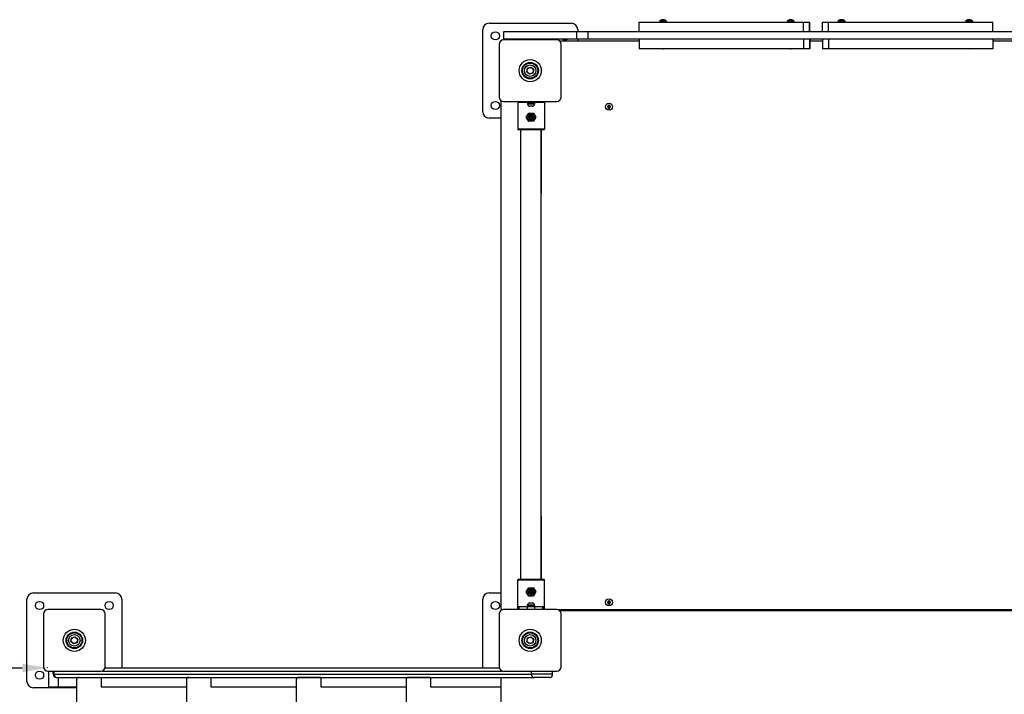
# Model space of a CAD drawing. Units: millimetres. Extents: x -7393 to 7468, y -10901 to -1508.
# Drawn here: x 1524 to 3079, y -6533 to -5467 of the extents above; entities that cross this region are included whole.
import ezdxf

# ---------------------------------------------------------------- set-up
doc = ezdxf.new("R2010")
doc.units = ezdxf.units.MM
doc.layers.add('Системный слой', color=7, linetype='Continuous')
doc.dimstyles.new('ISO-25', dxfattribs={"dimtxt": 2.5, "dimasz": 2.5, "dimexe": 1.25, "dimexo": 0.625, "dimtad": 1, "dimdec": 0, "dimtxsty": 'Standard', "dimcen": 2.5, "dimadec": 0, "dimazin": 0, "dimtfac": 1, "dimtdec": 0, "dimtmove": 0, "dimatfit": 3, "dimfxl": 1, "dimarcsym": 0})

# ---------------------------------------------------------------- blocks, each defined once
blk = doc.blocks.new('КР-02')
at = {"layer": 'Системный слой'}
for p, q in [((2265.2, -5472.6), (2395.2, -5472.6)), ((2502.4, -5486.1), (2502.4, -5471.1)), ((2502.4, -5471.1), (2502.5, -5471.1)), ((2502.5, -5471.1), (2762, -5471.1)), ((2502.5, -5486.1), (2502.5, -5471.1)), ((2534.4, -5469.2), (2536.3, -5471.1)), ((2545.6, -5469.2), (2534.4, -5469.2)), ((2537.7, -5468.7), (2536.4, -5468.7)), ((2539.4, -5467.1), (2539.4, -5467.1)), ((2545.7, -5469.2), (2543.8, -5471.1)), ((2545.6, -5469.2), (2543.8, -5471.1)), ((2545.7, -5469.2), (2545.6, -5469.2)), ((2735.9, -5469.2), (2737.8, -5471.1)), ((2747.2, -5469.2), (2735.9, -5469.2)), ((2739.2, -5468.7), (2737.9, -5468.7)), ((2741, -5467.1), (2741, -5467.1)), ((2747.2, -5469.2), (2745.3, -5471.1)), ((2747.3, -5469.2), (2745.4, -5471.1)), ((2747.3, -5469.2), (2747.2, -5469.2)), ((2762, -5471.1), (2771.6, -5471.1)), ((2762, -5486.1), (2762, -5471.1)), ((2771.6, -5471.1), (2771.7, -5471.1)), ((2771.6, -5486.1), (2771.6, -5471.1)), ((2771.7, -5486.1), (2771.7, -5471.1)), ((2771.7, -5486.1), (2771.7, -5471.1)), ((2771.7, -5471.1), (2771.8, -5471.1)), ((2771.8, -5486.1), (2771.8, -5471.1)), ((2791.8, -5486.1), (2791.8, -5471.1)), ((2791.8, -5471.1), (2801.4, -5471.1)), ((2801.4, -5471.1), (3061.1, -5471.1)), ((2801.4, -5486.1), (2801.4, -5471.1)), ((2816.2, -5469.2), (2818.1, -5471.1)), ((2827.5, -5469.2), (2816.2, -5469.2)), ((2819.6, -5468.7), (2818.3, -5468.7)), ((2821.4, -5467.1), (2821.3, -5467.1)), ((2827.5, -5469.2), (2825.6, -5471.1)), ((2827.6, -5469.2), (2825.8, -5471.1)), ((2827.6, -5469.2), (2827.5, -5469.2)), ((3017.9, -5469.2), (3019.8, -5471.1)), ((3029.1, -5469.2), (3017.9, -5469.2)), ((3021.2, -5468.7), (3019.9, -5468.7)), ((3022.9, -5467.1), (3022.9, -5467.1)), ((3029.2, -5469.2), (3027.3, -5471.1)), ((3029.1, -5469.2), (3027.3, -5471.1)), ((3029.2, -5469.2), (3029.1, -5469.2)), ((3061.1, -5486.1), (3061.1, -5471.1)), ((3061.1, -5471.1), (3061.1, -5471.1)), ((3061.1, -5486.1), (3061.1, -5471.1)), ((3061.1, -5486.1), (3061.1, -5471.1)), ((3061.1, -5471.1), (3061.1, -5471.1)), ((2255.2, -5612.6), (2255.2, -5482.6)), ((2403.4, -5486.1), (2287.8, -5486.1)), ((2287.8, -5486.1), (2287.8, -5498.1)), ((2421.1, -5486.1), (2403.4, -5486.1)), ((2403.4, -5486.1), (2403.4, -5498.1)), ((2405.2, -5482.6), (2405.2, -5486.1)), ((3246.2, -5486.1), (2421.1, -5486.1)), ((2421.1, -5486.1), (2421.1, -5498.1)), ((2403.4, -5498.1), (2287.8, -5498.1)), ((2372.1, -5498.9), (2288.3, -5498.9)), ((2329.4, -5498.1), (2329.4, -5498.9)), ((2334.2, -5498.1), (2334.2, -5498.9)), ((2502.4, -5501.1), (2379.7, -5501.1)), ((2421.1, -5498.1), (2403.4, -5498.1)), ((2405.2, -5498.1), (2405.2, -5501.1)), ((3246.2, -5498.1), (2421.1, -5498.1)), ((2502.4, -5498.1), (2502.4, -5513.1)), ((2502.5, -5498.1), (2502.5, -5513.1)), ((2762, -5498.1), (2762, -5513.1)), ((2771.6, -5498.1), (2771.6, -5513.1)), ((2771.7, -5498.1), (2771.7, -5513.1)), ((2771.7, -5498.1), (2771.7, -5513.1)), ((2771.8, -5498.1), (2771.8, -5513.1)), ((2791.8, -5501.1), (2771.8, -5501.1)), ((2791.8, -5498.1), (2791.8, -5513.1)), ((2801.4, -5498.1), (2801.4, -5513.1)), ((3061.1, -5498.1), (3061.1, -5513.1)), ((3061.1, -5498.1), (3061.1, -5513.1)), ((3061.1, -5498.1), (3061.1, -5513.1)), ((3177.7, -5501.1), (3061.1, -5501.1)), ((2281.4, -5505.7), (2281.4, -5589.5)), ((2378.9, -5589.5), (2378.9, -5505.7)), ((2502.5, -5513.1), (2502.4, -5513.1)), ((2762, -5513.1), (2502.5, -5513.1)), ((2538, -5513.1), (2538, -5513.1)), ((2538, -5513.1), (2538, -5513.1)), ((2542, -5513.1), (2542, -5513.1)), ((2542, -5513.1), (2542, -5513.1)), ((2739.5, -5513.1), (2739.5, -5513.1)), ((2739.7, -5513.1), (2739.7, -5513.1)), ((2743.5, -5513.1), (2743.5, -5513.1)), ((2743.7, -5513.1), (2743.7, -5513.1)), ((2771.6, -5513.1), (2762, -5513.1)), ((2771.7, -5513.1), (2771.6, -5513.1)), ((2771.8, -5513.1), (2771.7, -5513.1)), ((2771.7, -5513.1), (2771.7, -5513.1)), ((2801.4, -5513.1), (2791.8, -5513.1)), ((3061.1, -5513.1), (2801.4, -5513.1)), ((2819.9, -5513.1), (2819.9, -5513.1)), ((2820, -5513.1), (2820, -5513.1)), ((2823.9, -5513.1), (2823.9, -5513.1)), ((2824, -5513.1), (2824, -5513.1)), ((3021.5, -5513.1), (3021.5, -5513.1)), ((3021.5, -5513.1), (3021.5, -5513.1)), ((3025.5, -5513.1), (3025.5, -5513.1)), ((3025.5, -5513.1), (3025.5, -5513.1)), ((3061.1, -5513.1), (3061.1, -5513.1)), ((3061.1, -5513.1), (3061.1, -5513.1)), ((2324.7, -5549.4), (2325.9, -5543.8)), ((2329, -5553.3), (2324.7, -5549.4)), ((2325.9, -5543.8), (2331.4, -5542)), ((2334.5, -5551.5), (2329, -5553.3)), ((2331.4, -5542), (2335.7, -5545.8)), ((2335.7, -5545.8), (2334.5, -5551.5)), ((2283.7, -5597.1), (2283.7, -6395.1)), ((2288.3, -5596.4), (2372.1, -5596.4)), ((2310.6, -5596.4), (2310.6, -5640.1)), ((2311.8, -5596.4), (2311.8, -5598.1)), ((2313, -5598.1), (2311.8, -5598.1)), ((2313, -5596.4), (2313, -5598.1)), ((2325.7, -5598.1), (2313, -5598.1)), ((2325.7, -5596.4), (2325.7, -5598.1)), ((2337.4, -5598.1), (2325.7, -5598.1)), ((2326.1, -5598.1), (2326.1, -5599.7)), ((2337.1, -5598.1), (2337.1, -5599.7)), ((2337.4, -5596.4), (2337.4, -5598.1)), ((2350.1, -5598.1), (2337.4, -5598.1)), ((2350.1, -5596.4), (2350.1, -5598.1)), ((2351.3, -5598.1), (2350.1, -5598.1)), ((2351.3, -5596.4), (2351.3, -5598.1)), ((2352.6, -5596.4), (2352.6, -5640.1)), ((2352.8, -5596.4), (2352.8, -5640.1)), ((2337.1, -5599.7), (2326.1, -5599.7)), ((2326.2, -5599.7), (2326.2, -5600.7)), ((2327.2, -5600.7), (2326.2, -5600.7)), ((2337, -5600.7), (2327.2, -5600.7)), ((2329.6, -5603.7), (2329.2, -5603.7)), ((2334, -5603.7), (2329.6, -5603.7)), ((2337, -5599.7), (2337, -5600.7)), ((2452.1, -5603.9), (2453.9, -5604.4)), ((2452.1, -5603.9), (2452.1, -5605.3)), ((2452.9, -5603.9), (2452.1, -5603.9)), ((2452.1, -5605.3), (2453.9, -5604.8)), ((2452.1, -5605.3), (2452.9, -5605.3)), ((2453.8, -5603.7), (2452.9, -5603.9)), ((2452.9, -5603.9), (2454.2, -5604.4)), ((2452.9, -5605.3), (2454.2, -5604.8)), ((2452.9, -5605.3), (2453.8, -5605.5)), ((2454, -5602.9), (2453.8, -5603.7)), ((2453.8, -5603.7), (2454.4, -5604.3)), ((2453.8, -5605.5), (2454.4, -5604.9)), ((2453.8, -5605.5), (2454, -5606.4)), ((2453.9, -5604.8), (2453.9, -5604.4)), ((2453.9, -5604.4), (2454.2, -5604.4)), ((2454.2, -5604.8), (2453.9, -5604.8)), ((2455.4, -5602), (2454, -5602)), ((2454, -5602), (2454.5, -5603.8)), ((2454, -5602), (2454, -5602.9)), ((2454, -5602.9), (2454.5, -5604.1)), ((2454, -5606.4), (2454.5, -5605.1)), ((2454, -5607.2), (2454.5, -5605.4)), ((2454, -5606.4), (2454, -5607.2)), ((2454, -5607.2), (2455.4, -5607.2)), ((2454.2, -5604.4), (2454.4, -5604.3)), ((2454.4, -5604.9), (2454.2, -5604.8)), ((2454.4, -5604.3), (2454.5, -5604.1)), ((2454.5, -5605.1), (2454.4, -5604.9)), ((2454.5, -5603.8), (2454.9, -5603.8)), ((2454.5, -5604.1), (2454.5, -5603.8)), ((2454.5, -5605.4), (2454.5, -5605.1)), ((2454.9, -5605.4), (2454.5, -5605.4)), ((2455.4, -5602), (2454.9, -5603.8)), ((2455.4, -5602.9), (2454.9, -5604.1)), ((2454.9, -5603.8), (2454.9, -5604.1)), ((2454.9, -5604.1), (2455, -5604.3)), ((2455, -5604.9), (2454.9, -5605.1)), ((2455.4, -5606.4), (2454.9, -5605.1)), ((2454.9, -5605.1), (2454.9, -5605.4)), ((2455.4, -5607.2), (2454.9, -5605.4)), ((2455.6, -5603.7), (2455, -5604.3)), ((2455, -5604.3), (2455.2, -5604.4)), ((2455.2, -5604.8), (2455, -5604.9)), ((2455.6, -5605.5), (2455, -5604.9)), ((2456.4, -5603.9), (2455.2, -5604.4)), ((2455.2, -5604.4), (2455.5, -5604.4)), ((2456.4, -5605.3), (2455.2, -5604.8)), ((2455.5, -5604.8), (2455.2, -5604.8)), ((2455.4, -5602.9), (2455.4, -5602)), ((2455.6, -5603.7), (2455.4, -5602.9)), ((2455.4, -5606.4), (2455.6, -5605.5)), ((2455.4, -5607.2), (2455.4, -5606.4)), ((2457.3, -5603.9), (2455.5, -5604.4)), ((2455.5, -5604.4), (2455.5, -5604.8)), ((2457.3, -5605.3), (2455.5, -5604.8)), ((2456.4, -5603.9), (2455.6, -5603.7)), ((2455.6, -5605.5), (2456.4, -5605.3)), ((2457.3, -5603.9), (2456.4, -5603.9)), ((2456.4, -5605.3), (2457.3, -5605.3)), ((2457.3, -5605.3), (2457.3, -5603.9)), ((2283.7, -5622.6), (2265.2, -5622.6)), ((2324.1, -5621.2), (2327.8, -5614.7)), ((2327.9, -5627.7), (2324.1, -5621.2)), ((2327.8, -5614.7), (2335.3, -5614.6)), ((2335.4, -5627.6), (2327.9, -5627.7)), ((2335.3, -5614.6), (2339.1, -5621)), ((2339.1, -5621), (2335.4, -5627.6)), ((2331.6, -5640.1), (2310.6, -5640.1)), ((2331.6, -5641.1), (2311.6, -5641.1)), ((2315.6, -6351.1), (2315.6, -5641.1)), ((2352.6, -5640.1), (2331.6, -5640.1)), ((2351.6, -5641.1), (2331.6, -5641.1)), ((2347.6, -6351.1), (2347.6, -5641.1)), ((2347.8, -5641.1), (2347.8, -5741.1)), ((2347.8, -5741.1), (2347.8, -5641.1)), ((2351.8, -5641.1), (2351.6, -5641.1)), ((2352.8, -5640.1), (2352.6, -5640.1)), ((2347.8, -6351.1), (2347.8, -6251.1)), ((2347.8, -6251.1), (2347.8, -6351.1)), ((2310.6, -6398.9), (2310.6, -6352.1)), ((2310.6, -6352.1), (2331.6, -6352.1)), ((2311.6, -6351.1), (2331.6, -6351.1)), ((2311.8, -6351.1), (2315.6, -6351.1)), ((2331.6, -6351.1), (2351.6, -6351.1)), ((2331.6, -6352.1), (2352.6, -6352.1)), ((2347.8, -6351.1), (2347.6, -6351.1)), ((2347.8, -6351.1), (2347.6, -6351.1)), ((2347.6, -6351.1), (2351.8, -6351.1)), ((2352.6, -6398.9), (2352.6, -6352.1)), ((2352.6, -6352.1), (2352.8, -6352.1)), ((2352.8, -6398.9), (2352.8, -6352.1)), ((1545.2, -6372.6), (1675.2, -6372.6)), ((2265.2, -6372.6), (2283.7, -6372.6)), ((2324.1, -6371.2), (2327.8, -6364.7)), ((2327.9, -6377.7), (2324.1, -6371.2)), ((2327.8, -6364.7), (2335.3, -6364.6)), ((2335.3, -6364.6), (2339.1, -6371)), ((2339.1, -6371), (2335.4, -6377.6)), ((1535.2, -6512.6), (1535.2, -6382.6)), ((1685.2, -6382.6), (1685.2, -6491.1)), ((2255.2, -6491.1), (2255.2, -6382.6)), ((2326.2, -6392.5), (2326.2, -6391.5)), ((2326.2, -6391.5), (2337, -6391.5)), ((2335.4, -6377.6), (2327.9, -6377.7)), ((2329.2, -6388.5), (2334, -6388.5)), ((2337, -6392.5), (2337, -6391.5)), ((2452.1, -6386.9), (2453.9, -6387.4)), ((2452.1, -6386.9), (2452.1, -6388.3)), ((2452.9, -6386.9), (2452.1, -6386.9)), ((2452.1, -6388.3), (2453.9, -6387.8)), ((2452.1, -6388.3), (2452.9, -6388.3)), ((2453.8, -6386.7), (2452.9, -6386.9)), ((2452.9, -6386.9), (2454.2, -6387.4)), ((2452.9, -6388.3), (2454.2, -6387.8)), ((2452.9, -6388.3), (2453.8, -6388.5)), ((2454, -6385.9), (2453.8, -6386.7)), ((2453.8, -6386.7), (2454.4, -6387.3)), ((2453.8, -6388.5), (2454.4, -6387.9)), ((2453.8, -6388.5), (2454, -6389.4)), ((2453.9, -6387.8), (2453.9, -6387.4)), ((2453.9, -6387.4), (2454.2, -6387.4)), ((2454.2, -6387.8), (2453.9, -6387.8)), ((2455.4, -6385), (2454, -6385)), ((2454, -6385), (2454.5, -6386.8)), ((2454, -6385), (2454, -6385.9)), ((2454, -6385.9), (2454.5, -6387.1)), ((2454, -6389.4), (2454.5, -6388.1)), ((2454, -6390.2), (2454.5, -6388.4)), ((2454, -6389.4), (2454, -6390.2)), ((2454, -6390.2), (2455.4, -6390.2)), ((2454.2, -6387.4), (2454.4, -6387.3)), ((2454.4, -6387.9), (2454.2, -6387.8)), ((2454.4, -6387.3), (2454.5, -6387.1)), ((2454.5, -6388.1), (2454.4, -6387.9)), ((2454.5, -6386.8), (2454.9, -6386.8)), ((2454.5, -6387.1), (2454.5, -6386.8)), ((2454.5, -6388.4), (2454.5, -6388.1)), ((2454.9, -6388.4), (2454.5, -6388.4)), ((2455.4, -6385), (2454.9, -6386.8)), ((2455.4, -6385.9), (2454.9, -6387.1)), ((2454.9, -6386.8), (2454.9, -6387.1)), ((2454.9, -6387.1), (2455, -6387.3)), ((2455, -6387.9), (2454.9, -6388.1)), ((2455.4, -6389.4), (2454.9, -6388.1)), ((2454.9, -6388.1), (2454.9, -6388.4)), ((2455.4, -6390.2), (2454.9, -6388.4)), ((2455.6, -6386.7), (2455, -6387.3)), ((2455, -6387.3), (2455.2, -6387.4)), ((2455.2, -6387.8), (2455, -6387.9)), ((2455.6, -6388.5), (2455, -6387.9)), ((2456.4, -6386.9), (2455.2, -6387.4)), ((2455.2, -6387.4), (2455.5, -6387.4)), ((2456.4, -6388.3), (2455.2, -6387.8)), ((2455.5, -6387.8), (2455.2, -6387.8)), ((2455.4, -6385.9), (2455.4, -6385)), ((2455.6, -6386.7), (2455.4, -6385.9)), ((2455.4, -6389.4), (2455.6, -6388.5)), ((2455.4, -6390.2), (2455.4, -6389.4)), ((2457.3, -6386.9), (2455.5, -6387.4)), ((2455.5, -6387.4), (2455.5, -6387.8)), ((2457.3, -6388.3), (2455.5, -6387.8)), ((2456.4, -6386.9), (2455.6, -6386.7)), ((2455.6, -6388.5), (2456.4, -6388.3)), ((2457.3, -6386.9), (2456.4, -6386.9)), ((2456.4, -6388.3), (2457.3, -6388.3)), ((2457.3, -6388.3), (2457.3, -6386.9)), ((1561.4, -6405.7), (1561.4, -6489.5)), ((1652.1, -6398.9), (1568.3, -6398.9)), ((1658.9, -6489.5), (1658.9, -6405.7)), ((2281.4, -6405.7), (2281.4, -6489.5)), ((2372.1, -6398.9), (2288.3, -6398.9)), ((2311.8, -6394.1), (2313, -6394.1)), ((2311.8, -6398.9), (2311.8, -6394.1)), ((2313, -6394.1), (2325.7, -6394.1)), ((2313, -6398.9), (2313, -6394.1)), ((2325.7, -6394.1), (2337.4, -6394.1)), ((2325.7, -6398.9), (2325.7, -6394.1)), ((2337.1, -6392.5), (2326.1, -6392.5)), ((2326.1, -6392.5), (2326.1, -6394.1)), ((2337.1, -6392.5), (2337.1, -6394.1)), ((2337.4, -6394.1), (2350.1, -6394.1)), ((2337.4, -6398.9), (2337.4, -6394.1)), ((2350.1, -6398.9), (2350.1, -6394.1)), ((2350.1, -6394.1), (2351.3, -6394.1)), ((2351.3, -6398.9), (2351.3, -6394.1)), ((2373.9, -6399.1), (3183.7, -6399.1)), ((2378.9, -6489.5), (2378.9, -6405.7)), ((3177.6, -6401.1), (2379.8, -6401.1)), ((2405.2, -6399.1), (2405.2, -6401.1)), ((1604.7, -6449.4), (1605.9, -6443.8)), ((1609, -6453.3), (1604.7, -6449.4)), ((1605.9, -6443.8), (1611.4, -6442)), ((1614.5, -6451.5), (1609, -6453.3)), ((1611.4, -6442), (1615.7, -6445.8)), ((1615.7, -6445.8), (1614.5, -6451.5)), ((2324.7, -6449.4), (2325.9, -6443.8)), ((2329, -6453.3), (2324.7, -6449.4)), ((2325.9, -6443.8), (2331.4, -6442)), ((2334.5, -6451.5), (2329, -6453.3)), ((2331.4, -6442), (2335.7, -6445.8)), ((2335.7, -6445.8), (2334.5, -6451.5)), ((1568.3, -6496.4), (1652.1, -6496.4)), ((1569.3, -6496.4), (1569.3, -6521.1)), ((1569.3, -6496.4), (1569.3, -6521.1)), ((1576.7, -6501.1), (1576.7, -6496.4)), ((1578.3, -6501.1), (1578.3, -6496.4)), ((1653.9, -6496.1), (2286.4, -6496.1)), ((1658.7, -6491.1), (2255.2, -6491.1)), ((1658.7, -6491.1), (2281.6, -6491.1)), ((2288.3, -6496.4), (2372.1, -6496.4)), ((2332.1, -6501.1), (2332.1, -6496.4)), ((2365.7, -6501.1), (2365.7, -6496.4)), ((1578.3, -6501.1), (1576.7, -6501.1)), ((1578.3, -6501.1), (2332.1, -6501.1)), ((1581.7, -6506.1), (2335.5, -6506.1)), ((1584.6, -6506.1), (1584.6, -6521.1)), ((1605.6, -6506.1), (1616.8, -6506.1)), ((1613.6, -6510.2), (1613.6, -7282)), ((1652.3, -6506.1), (1652.3, -6521.1)), ((1787.2, -6510.2), (1787.2, -7282)), ((1825.8, -6506.1), (1825.8, -6521.1)), ((1960.7, -6510.2), (1960.7, -7282)), ((1999.3, -6506.1), (1964.8, -6506.1)), ((1999.3, -6506.1), (1965.7, -6506.1)), ((1999.3, -6506.1), (1999.3, -6521.1)), ((2134.2, -6510.2), (2134.2, -7282)), ((2172.9, -6506.1), (2138.3, -6506.1)), ((2172.9, -6506.1), (2139.2, -6506.1)), ((2172.9, -6506.1), (2172.9, -6521.1)), ((2283.7, -6506.1), (2283.7, -7286.1)), ((2325.6, -6506.1), (2336.8, -6506.1)), ((2365.7, -6501.1), (2332.1, -6501.1)), ((2360.7, -6506.1), (2335.5, -6506.1)), ((1613.6, -6522.6), (1545.2, -6522.6)), ((1569.3, -6521.1), (1584.6, -6521.1)), ((1584.6, -6521.1), (1613.6, -6521.1)), ((1652.3, -6521.1), (1787.2, -6521.1)), ((1825.8, -6521.1), (1960.7, -6521.1)), ((1999.3, -6521.1), (2134.2, -6521.1)), ((2172.9, -6521.1), (2283.7, -6521.1))]:
    blk.add_line(p, q, dxfattribs=at)
for centre, radius in [((2275.2, -5492.6), 6.5), ((2330.2, -5547.6), 17.5), ((2330.2, -5547.6), 17.5), ((2330.2, -5547.6), 13), ((2330.2, -5547.6), 12), ((2330.2, -5547.6), 9), ((2330.2, -5547.6), 4.93), ((2275.2, -5602.6), 6.5), ((2454.7, -5604.6), 5.6), ((2331.6, -5621.1), 6.18), ((2331.6, -5621.1), 4), ((2331.6, -5621.1), 3.32), ((2331.6, -5621.1), 3), ((2331.6, -5621.1), 1.4), ((2331.6, -6371.1), 6.18), ((2331.6, -6371.1), 4), ((2331.6, -6371.1), 3.32), ((2331.6, -6371.1), 3), ((2331.6, -6371.1), 1.4), ((1555.2, -6392.6), 6.5), ((1665.2, -6392.6), 6.5), ((2275.2, -6392.6), 6.5), ((2454.7, -6387.6), 5.6), ((1610.2, -6447.6), 17.5), ((1610.2, -6447.6), 17.5), ((1610.2, -6447.6), 13), ((1610.2, -6447.6), 12), ((1610.2, -6447.6), 9), ((2330.2, -6447.6), 17.5), ((2330.2, -6447.6), 17.5), ((2330.2, -6447.6), 13), ((2330.2, -6447.6), 12), ((2330.2, -6447.6), 9), ((1610.2, -6447.6), 4.93), ((2330.2, -6447.6), 4.93), ((1555.2, -6502.6), 6.5)]:
    blk.add_circle(centre, radius, dxfattribs=at)
for centre, radius, start, end in [((2265.2, -5482.6), 10, 90, 180), ((2395.2, -5482.6), 10, 0, 90), ((2539.4, -5474.1), 7, 93.3745, 136.1401), ((2540.6, -5474.1), 7, 43.8599, 86.6255), ((2540.6, -5474.1), 7, 43.8599, 86.6255), ((2741, -5474.1), 7, 93.3745, 136.1401), ((2742.1, -5474.1), 7, 43.8599, 86.6255), ((2742.3, -5474.1), 7, 43.8599, 86.6255), ((2821.3, -5474.1), 7, 93.3745, 136.1401), ((2822.4, -5474.1), 7, 43.8599, 86.6255), ((2822.6, -5474.1), 7, 43.8599, 86.6255), ((3022.9, -5474.1), 7, 93.3745, 136.1401), ((3024.1, -5474.1), 7, 43.8599, 86.6255), ((3024.1, -5474.1), 7, 43.8599, 86.6255), ((2288.3, -5505.7), 6.85, 90, 180), ((2372.1, -5505.7), 6.85, 0, 90), ((2379.7, -5505.1), 4, 90, 120.9972), ((2385.2, -5492.6), 6.5, 237.7958, 302.2042), ((2541, -5487.5), 25.8, 263.4854, 263.4983), ((2540.9, -5487.5), 25.8, 263.4854, 263.4983), ((2539, -5500), 13.2, 269.4263, 270.5737), ((2539, -5500), 13.2, 269.4263, 270.5737), ((2539, -5500), 13.2, 269.9493, 270.5737), ((2539, -5500), 13.2, 269.9493, 270.5737), ((2541, -5500), 13.2, 269.4263, 270.5737), ((2541, -5500), 13.2, 269.4263, 270.5737), ((2541, -5500), 13.2, 269.4263, 270.5737), ((2541, -5500), 13.2, 269.4263, 270.5737), ((2539.1, -5487.5), 25.8, 276.5017, 276.5146), ((2539.1, -5487.5), 25.8, 276.5017, 276.5146), ((2742.5, -5487.5), 25.8, 263.4854, 263.4983), ((2742.6, -5487.5), 25.8, 263.4854, 263.4983), ((2740.5, -5500), 13.2, 269.4263, 270.5737), ((2740.5, -5500), 13.2, 269.4263, 270.5737), ((2740.7, -5500), 13.2, 269.6945, 270.5737), ((2740.7, -5500), 13.2, 269.6945, 270.5737), ((2742.5, -5500), 13.2, 269.4263, 270.5737), ((2742.5, -5500), 13.2, 269.4263, 270.5737), ((2742.7, -5500), 13.2, 269.6945, 270.5737), ((2742.7, -5500), 13.2, 269.6945, 270.5737), ((2740.6, -5487.5), 25.8, 276.5017, 276.5146), ((2740.8, -5487.5), 25.8, 276.5017, 276.5146), ((2822.8, -5487.5), 25.8, 263.4854, 263.4983), ((2822.9, -5487.5), 25.8, 263.4854, 263.4983), ((2820.9, -5500), 13.2, 269.4263, 270.5737), ((2820.9, -5500), 13.2, 269.4263, 270.5737), ((2821, -5500), 13.2, 269.6945, 270.5737), ((2821, -5500), 13.2, 269.6945, 270.5737), ((2822.9, -5500), 13.2, 269.4263, 270.5737), ((2822.9, -5500), 13.2, 269.4263, 270.5737), ((2823, -5500), 13.2, 269.6945, 270.5737), ((2823, -5500), 13.2, 269.6945, 270.5737), ((2820.9, -5487.5), 25.8, 276.5017, 276.5146), ((2821.1, -5487.5), 25.8, 276.5017, 276.5146), ((3024.4, -5487.5), 25.8, 263.4854, 263.4983), ((3024.5, -5487.5), 25.8, 263.4854, 263.4983), ((3022.5, -5500), 13.2, 269.4263, 270.5737), ((3022.5, -5500), 13.2, 269.4263, 270.5737), ((3022.5, -5500), 13.2, 269.9493, 270.5737), ((3022.5, -5500), 13.2, 269.9493, 270.5737), ((3024.5, -5500), 13.2, 269.4263, 270.5737), ((3024.5, -5500), 13.2, 269.4263, 270.5737), ((3024.5, -5500), 13.2, 269.4263, 270.5737), ((3024.5, -5500), 13.2, 269.4263, 270.5737), ((3022.6, -5487.5), 25.8, 276.5017, 276.5146), ((3022.6, -5487.5), 25.8, 276.5017, 276.5146), ((2288.3, -5589.5), 6.85, 180, 270), ((2287.7, -5597.1), 4, 149.0021, 180), ((2372.1, -5589.5), 6.85, 270, 0), ((2265.2, -5612.6), 10, 180, 270), ((2329.2, -5600.7), 3, 180, 270), ((2334, -5600.7), 3, 270, 0), ((2331.6, -5621.1), 4, 70, 340), ((2331.6, -5621.1), 2.19, 70, 340), ((2311.6, -5640.1), 1, 180, 270), ((2351.6, -5640.1), 1, 270, 0), ((2351.8, -5640.1), 1, 270, 0), ((2331.8, -5741.1), 16, 350.9313, 0), ((2331.8, -5741.1), 16, 350.9313, 0), ((2331.8, -6251.1), 16, 0, 9.0687), ((2331.8, -6251.1), 16, 0, 9.0687), ((2311.6, -6352.1), 1, 90, 180), ((2311.8, -6352.1), 1, 90, 90.3626), ((2351.6, -6352.1), 1, 0, 90), ((2351.8, -6352.1), 1, 0, 90), ((1545.2, -6382.6), 10, 90, 180), ((1675.2, -6382.6), 10, 0, 90), ((2265.2, -6382.6), 10, 90, 180), ((2331.6, -6371.1), 4, 70, 340), ((2331.6, -6371.1), 2.19, 70, 340), ((2329.2, -6391.5), 3, 90, 180), ((2334, -6391.5), 3, 0, 90), ((1568.3, -6405.7), 6.85, 90, 180), ((1652.1, -6405.7), 6.85, 0, 90), ((2288.3, -6405.7), 6.85, 90, 180), ((2287.7, -6395.1), 4, 180, 257.6161), ((2372.1, -6405.7), 6.85, 0, 90), ((2379.8, -6405.2), 4.1, 90, 121.4312), ((1568.3, -6489.5), 6.85, 180, 270), ((1652.1, -6489.5), 6.85, 270, 0), ((2288.3, -6489.5), 6.85, 180, 270), ((2372.1, -6489.5), 6.85, 270, 0), ((1545.2, -6512.6), 10, 180, 270), ((1581.7, -6501.1), 5, 180, 270), ((1617.7, -6510.2), 4.1, 90.0941, 180), ((1791.3, -6510.2), 4.1, 90.0642, 180), ((1964.8, -6510.2), 4.1, 90, 180), ((2138.3, -6510.2), 4.1, 90, 180), ((2360.7, -6501.1), 5, 270, 0)]:
    blk.add_arc(centre, radius, start, end, dxfattribs=at)
for centre in [(1581.7, -6501.1), (2335.5, -6501.1)]:
    blk.add_ellipse(centre, major_axis=(0, -5), ratio=0.677698, start_param=4.712389, end_param=6.283185, dxfattribs=at)
for points, knots in [([(2539, -5467.1), (2539, -5467.1), (2538.9, -5467.1), (2538.7, -5467.1), (2538.6, -5467.2), (2538.4, -5467.2), (2538.1, -5467.3), (2537.8, -5467.4), (2537.5, -5467.6), (2537.2, -5467.8), (2537, -5468.1), (2536.7, -5468.4), (2536.5, -5468.6), (2536.4, -5468.7)], [0, 0, 0, 0, 0.95296, 1.450762, 1.977379, 3.109408, 4.419213, 5.875609, 7.738294, 8.830004, 10.752867, 12.385707, 14, 14, 14, 14]), ([(2541, -5467.1), (2540.9, -5467.1), (2540.8, -5467.1), (2540.7, -5467.1), (2540.6, -5467.1), (2540.5, -5467.1), (2540.3, -5467.1), (2540.2, -5467.1), (2540.1, -5467.1), (2540, -5467.1), (2539.8, -5467.2), (2539.7, -5467.2), (2539.5, -5467.3), (2539.2, -5467.4), (2538.9, -5467.6), (2538.6, -5467.8), (2538.3, -5468.1), (2538, -5468.4), (2537.8, -5468.6), (2537.7, -5468.7)], [0, 0, 0, 0, 1.204049, 1.69445, 2.110874, 2.554987, 4.089149, 4.673845, 5.315562, 5.978316, 6.707911, 7.483183, 8.327775, 10.118314, 12.062321, 14.065547, 16.073115, 18.051776, 20, 20, 20, 20]), ([(2539.4, -5467.1), (2539.3, -5467.1), (2539.2, -5467.1), (2539.1, -5467.1), (2539, -5467.1)], [0, 0, 0, 0, 2.0029, 5, 5, 5, 5]), ([(2539.4, -5467.1), (2539.4, -5467.1), (2539.6, -5467.1), (2539.7, -5467.1), (2539.9, -5467.1), (2540, -5467.1), (2540, -5467.1)], [0, 0, 0, 0, 1.566881, 4.020066, 5.416651, 7, 7, 7, 7]), ([(2539.4, -5467.1), (2539.4, -5467.1), (2539.5, -5467.1), (2539.7, -5467.1), (2539.8, -5467.1), (2539.9, -5467.1), (2540, -5467.1)], [0, 0, 0, 0, 1.538595, 3.238039, 4.352183, 7, 7, 7, 7]), ([(2541, -5467.1), (2541, -5467.1), (2540.8, -5467.1), (2540.7, -5467.1), (2540.7, -5467.1)], [0, 0, 0, 0, 3.210522, 5, 5, 5, 5]), ([(2740.6, -5467.1), (2740.5, -5467.1), (2740.4, -5467.1), (2740.3, -5467.1), (2740.1, -5467.2), (2739.9, -5467.2), (2739.7, -5467.3), (2739.4, -5467.4), (2739.1, -5467.6), (2738.8, -5467.8), (2738.5, -5468.1), (2738.2, -5468.4), (2738, -5468.6), (2737.9, -5468.7)], [0, 0, 0, 0, 0.95296, 1.450762, 1.977379, 3.109408, 4.419213, 5.875609, 7.738294, 8.830004, 10.752867, 12.385707, 14, 14, 14, 14]), ([(2742.5, -5467.1), (2742.5, -5467.1), (2742.4, -5467.1), (2742.2, -5467.1), (2742.2, -5467.1), (2742, -5467.1), (2741.9, -5467.1), (2741.7, -5467.1), (2741.6, -5467.1), (2741.5, -5467.1), (2741.4, -5467.2), (2741.2, -5467.2), (2741, -5467.3), (2740.8, -5467.4), (2740.4, -5467.6), (2740.1, -5467.8), (2739.8, -5468.1), (2739.5, -5468.4), (2739.3, -5468.6), (2739.2, -5468.7)], [0, 0, 0, 0, 1.204049, 1.69445, 2.110874, 2.554987, 4.089149, 4.673845, 5.315562, 5.978316, 6.707911, 7.483183, 8.327775, 10.118314, 12.062321, 14.065547, 16.073115, 18.051776, 20, 20, 20, 20]), ([(2740.9, -5467.1), (2740.9, -5467.1), (2740.7, -5467.1), (2740.6, -5467.1), (2740.6, -5467.1)], [0, 0, 0, 0, 2.0029, 5, 5, 5, 5]), ([(2740.9, -5467.1), (2740.9, -5467.1), (2741, -5467.1), (2741.2, -5467.1), (2741.4, -5467.1), (2741.5, -5467.1), (2741.5, -5467.1)], [0, 0, 0, 0, 1.538595, 3.238039, 4.352183, 7, 7, 7, 7]), ([(2741, -5467.1), (2741.1, -5467.1), (2741.2, -5467.1), (2741.4, -5467.1), (2741.5, -5467.1), (2741.6, -5467.1)], [0, 0, 0, 0, 1.47977, 3.762615, 6, 6, 6, 6]), ([(2742.7, -5467.1), (2742.6, -5467.1), (2742.6, -5467.1), (2742.5, -5467.1), (2742.4, -5467.1), (2742.3, -5467.1), (2742.3, -5467.1)], [0, 0, 0, 0, 1.92389, 3.94656, 4.918102, 7, 7, 7, 7]), ([(2820.9, -5467.1), (2820.8, -5467.1), (2820.7, -5467.1), (2820.6, -5467.1), (2820.4, -5467.2), (2820.2, -5467.2), (2820, -5467.3), (2819.7, -5467.4), (2819.4, -5467.6), (2819.1, -5467.8), (2818.8, -5468.1), (2818.5, -5468.4), (2818.4, -5468.6), (2818.3, -5468.7)], [0, 0, 0, 0, 0.95296, 1.450762, 1.977379, 3.109408, 4.419213, 5.875609, 7.738294, 8.830004, 10.752867, 12.385707, 14, 14, 14, 14]), ([(2822.9, -5467.1), (2822.8, -5467.1), (2822.7, -5467.1), (2822.6, -5467.1), (2822.5, -5467.1), (2822.3, -5467.1), (2822.2, -5467.1), (2822, -5467.1), (2821.9, -5467.1), (2821.8, -5467.1), (2821.7, -5467.2), (2821.5, -5467.2), (2821.3, -5467.3), (2821.1, -5467.4), (2820.8, -5467.6), (2820.4, -5467.8), (2820.1, -5468.1), (2819.8, -5468.4), (2819.6, -5468.6), (2819.6, -5468.7)], [0, 0, 0, 0, 1.204049, 1.69445, 2.110874, 2.554987, 4.089149, 4.673845, 5.315562, 5.978316, 6.707911, 7.483183, 8.327775, 10.118314, 12.062321, 14.065547, 16.073115, 18.051776, 20, 20, 20, 20]), ([(2821.2, -5467.1), (2821.2, -5467.1), (2821.1, -5467.1), (2820.9, -5467.1), (2820.9, -5467.1)], [0, 0, 0, 0, 2.0029, 5, 5, 5, 5]), ([(2821.2, -5467.1), (2821.3, -5467.1), (2821.4, -5467.1), (2821.5, -5467.1), (2821.7, -5467.1), (2821.8, -5467.1), (2821.9, -5467.1)], [0, 0, 0, 0, 1.538595, 3.238039, 4.352183, 7, 7, 7, 7]), ([(2821.4, -5467.1), (2821.4, -5467.1), (2821.5, -5467.1), (2821.7, -5467.1), (2821.9, -5467.1), (2821.9, -5467.1)], [0, 0, 0, 0, 1.47977, 3.762615, 6, 6, 6, 6]), ([(2823, -5467.1), (2823, -5467.1), (2822.9, -5467.1), (2822.8, -5467.1), (2822.7, -5467.1), (2822.6, -5467.1), (2822.6, -5467.1)], [0, 0, 0, 0, 1.92389, 3.94656, 4.918102, 7, 7, 7, 7]), ([(3022.5, -5467.1), (3022.5, -5467.1), (3022.4, -5467.1), (3022.2, -5467.1), (3022.1, -5467.2), (3021.9, -5467.2), (3021.6, -5467.3), (3021.3, -5467.4), (3021, -5467.6), (3020.7, -5467.8), (3020.5, -5468.1), (3020.2, -5468.4), (3020, -5468.6), (3019.9, -5468.7)], [0, 0, 0, 0, 0.95296, 1.450762, 1.977379, 3.109408, 4.419213, 5.875609, 7.738294, 8.830004, 10.752867, 12.385707, 14, 14, 14, 14]), ([(3024.5, -5467.1), (3024.4, -5467.1), (3024.3, -5467.1), (3024.2, -5467.1), (3024.1, -5467.1), (3024, -5467.1), (3023.8, -5467.1), (3023.7, -5467.1), (3023.6, -5467.1), (3023.5, -5467.1), (3023.3, -5467.2), (3023.2, -5467.2), (3023, -5467.3), (3022.7, -5467.4), (3022.4, -5467.6), (3022.1, -5467.8), (3021.8, -5468.1), (3021.5, -5468.4), (3021.3, -5468.6), (3021.2, -5468.7)], [0, 0, 0, 0, 1.204049, 1.69445, 2.110874, 2.554987, 4.089149, 4.673845, 5.315562, 5.978316, 6.707911, 7.483183, 8.327775, 10.118314, 12.062321, 14.065547, 16.073115, 18.051776, 20, 20, 20, 20]), ([(3022.9, -5467.1), (3022.8, -5467.1), (3022.7, -5467.1), (3022.6, -5467.1), (3022.5, -5467.1)], [0, 0, 0, 0, 2.0029, 5, 5, 5, 5]), ([(3022.9, -5467.1), (3022.9, -5467.1), (3023.1, -5467.1), (3023.2, -5467.1), (3023.4, -5467.1), (3023.5, -5467.1), (3023.5, -5467.1)], [0, 0, 0, 0, 1.566881, 4.020066, 5.416651, 7, 7, 7, 7]), ([(3022.9, -5467.1), (3022.9, -5467.1), (3023, -5467.1), (3023.2, -5467.1), (3023.3, -5467.1), (3023.4, -5467.1), (3023.5, -5467.1)], [0, 0, 0, 0, 1.538595, 3.238039, 4.352183, 7, 7, 7, 7]), ([(3024.5, -5467.1), (3024.5, -5467.1), (3024.3, -5467.1), (3024.2, -5467.1), (3024.2, -5467.1)], [0, 0, 0, 0, 3.210522, 5, 5, 5, 5])]:
    blk.add_open_spline(points, degree=3, knots=knots, dxfattribs=at)
blk = doc.blocks.new('*D11')
at = {"color": 0, "lineweight": -2, "transparency": 16777216}
for p, q in [((-1431.8, -6490.5), (-1431.8, -6489.9)), ((-1391.8, -6491.1), (1527.8, -6491.1)), ((1567.8, -6490.5), (1567.8, -6489.9))]:
    blk.add_line(p, q, dxfattribs=at)
at = {"color": 0, "transparency": 16777216}
for points in [[(-1391.8, -6484.5), (-1391.8, -6497.8), (-1431.8, -6491.1)], [(1527.8, -6484.5), (1527.8, -6497.8), (1567.8, -6491.1)]]:
    blk.add_solid(points, dxfattribs=at)
at = {"layer": 'Defpoints', "color": 0, "transparency": 16777216}
for p in [(-1431.8, -6491.1), (1567.8, -6491.1), (1567.8, -6491.1)]:
    blk.add_point(p, dxfattribs=at)
at = {"color": 0, "transparency": 16777216, "insert": (68, -6461.1), "char_height": 40, "attachment_point": 5}
blk.add_mtext('3000', dxfattribs=at)

msp = doc.modelspace()

# ---------------------------------------------------------------- block references
msp.add_blockref('КР-02', (0, 0))

# ---------------------------------------------------------------- dimensions: what is measured, and where the dimension line sits
dim = msp.add_linear_dim(base=(1567.8, -6491.1), p1=(-1431.8, -6491.1), p2=(1567.8, -6491.1), dimstyle='ISO-25', override={"dimtxt": 40, "dimasz": 40, "dimgap": 10})
dim.commit()
dim.dimension.update_dxf_attribs({"geometry": '*D11', "text_midpoint": (68, -6461.1)})

doc.saveas('drawing.dxf')
